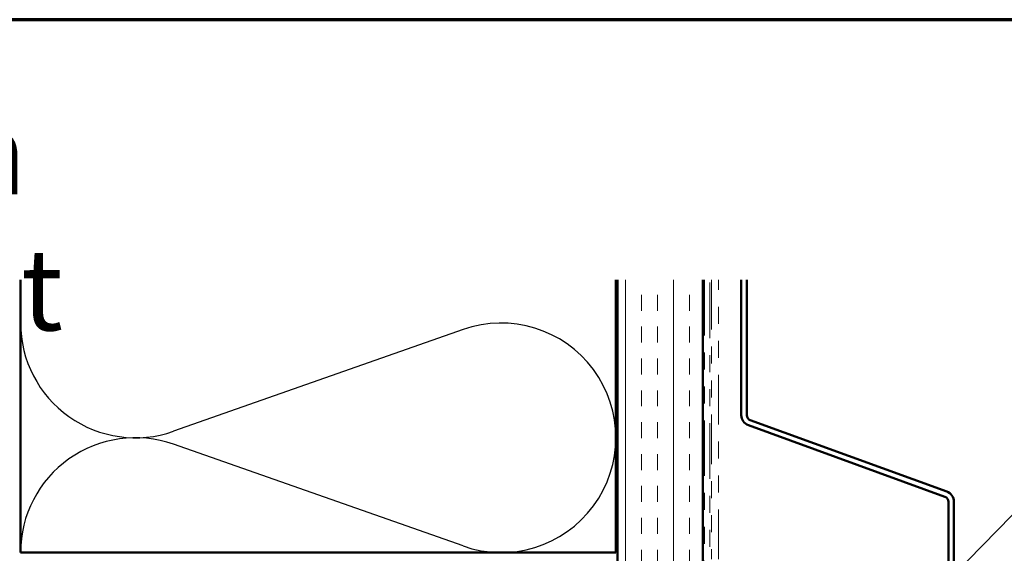
# Model space of a CAD drawing. Units: inches. Extents: x 0.6 to 33.4, y 0.6 to 21.4.
# Drawn here: x 15.8 to 21.6, y 18.3 to 21.4 of the extents above; entities that cross this region are included whole.
import ezdxf

# ---------------------------------------------------------------- set-up
doc = ezdxf.new("R2010")
doc.units = ezdxf.units.IN
doc.header["$LTSCALE"] = 2
doc.header["$MEASUREMENT"] = 0
doc.linetypes.add('DOUBLE_DASH_CHAIN', pattern=[1.2403, 0.6614, -0.0827, 0.1654, -0.0827, 0.1654, -0.0827])
for name, color, linetype, lineweight in [('Border (ANSI)', 7, 'Continuous', 70), ('Hatch (ANSI)', 7, 'Continuous', 18), ('Sketch Geometry (ANSI)', 7, 'Continuous', 25), ('Symbol (ANSI)', 7, 'Continuous', 25), ('Visible (ANSI)', 7, 'Continuous', 50)]:
    doc.layers.add(name, color=color, linetype=linetype, lineweight=lineweight)
doc.styles.add('Note Text (ANSI)', font='tahoma.ttf')
doc.dimstyles.new('Default (ANSI)$7', dxfattribs={"dimscale": 2, "dimtxt": 0.12, "dimasz": 0.098425, "dimexe": 0.125, "dimexo": 0.0625, "dimgap": 0.031496, "dimtad": 0, "dimtih": 1, "dimtoh": 1, "dimrnd": 1e-08, "dimzin": 4, "dimdsep": 46, "dimtxsty": 'Note Text (ANSI)', "dimcen": 0.09, "dimdle": 0.393701, "dimclrd": 256, "dimclre": 256, "dimclrt": 256, "dimadec": 0, "dimazin": 1, "dimtfac": 1, "dimtofl": 0, "dimtmove": 0, "dimatfit": 3, "dimfxl": 0, "dimtolj": 1, "dimtzin": 4, "dimlwd": -1, "dimlwe": -1, "dimarcsym": 0})

# ---------------------------------------------------------------- blocks, each defined once
blk = doc.blocks.new('Borders ATAS A Border')
at = {"layer": 'Border (ANSI)'}
blk.add_line((16.7, 10.7), (0.3, 10.7), dxfattribs=at)

msp = doc.modelspace()

# ---------------------------------------------------------------- hatches: boundary and pattern name
at = {"layer": 'Hatch (ANSI)', "true_color": 0x804000}
h = msp.add_hatch(dxfattribs=at)
h.set_pattern_fill('INSUL', color=36, scale=0.75, angle=90, style=0)
h.paths.add_polyline_path([(19.85925, 19.86905), (19.85925, 13.72493), (19.35925, 13.72493), (19.35925, 19.86905)])

# ---------------------------------------------------------------- linework, layer by layer
at = {"layer": 'Sketch Geometry (ANSI)', "color": 150, "true_color": 0x0080ff}
for p, q in [((18.45033, 19.5767), (16.74816, 18.97815)), ((18.45033, 18.30315), (16.74816, 18.9017))]:
    msp.add_line(p, q, dxfattribs=at)
for centre, start, end in [((16.52425, 19.61493), 180, 289.373902), ((18.67425, 18.93993), 250.626098, 109.373902), ((16.52425, 18.26493), 70.626098, 180)]:
    msp.add_arc(centre, 0.675, start, end, dxfattribs=at)
at = {"layer": 'Visible (ANSI)', "color": 150, "true_color": 0x0080ff}
for p, q in [((15.84925, 18.26493), (15.84925, 19.86905)), ((19.34925, 19.86905), (19.34925, 18.26493)), ((19.34925, 18.26493), (15.84925, 18.26493))]:
    msp.add_line(p, q, dxfattribs=at)
at = {"layer": 'Visible (ANSI)', "color": 36, "true_color": 0x804000}
for p, q in [((19.35925, 13.72493), (19.35925, 19.86905)), ((19.85925, 13.72493), (19.85925, 19.86905))]:
    msp.add_line(p, q, dxfattribs=at)
at = {"layer": 'Visible (ANSI)', "color": 30, "linetype": 'DOUBLE_DASH_CHAIN', "lineweight": 18, "ltscale": 0.247203, "true_color": 0xff8000}
for p, q in [((19.86925, 19.86905), (19.86925, 13.73693)), ((19.90125, 13.73693), (19.90125, 19.86905))]:
    msp.add_line(p, q, dxfattribs=at)
at = {"layer": 'Visible (ANSI)', "color": 30, "linetype": 'DOUBLE_DASH_CHAIN', "lineweight": 18, "ltscale": 0.220898, "true_color": 0xff8000}
for p, q in [((19.91125, 19.86905), (19.91125, 18.22517)), ((19.95125, 18.22517), (19.95125, 19.86905))]:
    msp.add_line(p, q, dxfattribs=at)
at = {"layer": 'Visible (ANSI)', "color": 5, "true_color": 0x0000ff}
for p, q in [((20.08625, 19.07353), (20.08625, 19.86905)), ((20.11825, 19.07353), (20.11825, 19.86905)), ((21.29414, 18.62314), (20.1393, 19.04346)), ((21.28319, 18.59307), (20.12836, 19.01339)), ((21.30425, 15.38658), (21.30425, 18.563)), ((21.33625, 15.38658), (21.33625, 18.563))]:
    msp.add_line(p, q, dxfattribs=at)
for centre, radius, start, end in [((20.15025, 19.07353), 0.064, 180, 250), ((20.15025, 19.07353), 0.032, 180, 250), ((21.27225, 18.563), 0.032, 0, 70), ((21.27225, 18.563), 0.064, 0, 70)]:
    msp.add_arc(centre, radius, start, end, dxfattribs=at)

# ---------------------------------------------------------------- block references
at = {"xscale": 2, "yscale": 2, "zscale": 2}
msp.add_blockref('Borders ATAS A Border', (0, 0), dxfattribs=at)

# ---------------------------------------------------------------- texts
at = {"layer": 'Symbol (ANSI)', "insert": (14.46052, 20.85194), "char_height": 0.48, "width": 2.9978606, "attachment_point": 1, "style": 'Note Text (ANSI)'}
msp.add_mtext('{\\fTahoma|b0|i0;\\H0.4800;High Point}', dxfattribs=at)

# ---------------------------------------------------------------- leaders
at = {"layer": 'Symbol (ANSI)', "annotation_type": 0, "has_hookline": 1, "hookline_direction": 0}
for points, text_width in [([(20.21257, 16.98139), (22.63621, 19.46802), (22.83306, 19.46802)], 1.40954), ([(21.34625, 17.48839), (22.63389, 18.83903), (22.83074, 18.83903)], 4.52003)]:
    msp.add_leader(points, dimstyle='Default (ANSI)$7', override={"dimtad": 0}, dxfattribs=dict(at, text_width=text_width))

doc.saveas('drawing.dxf')
